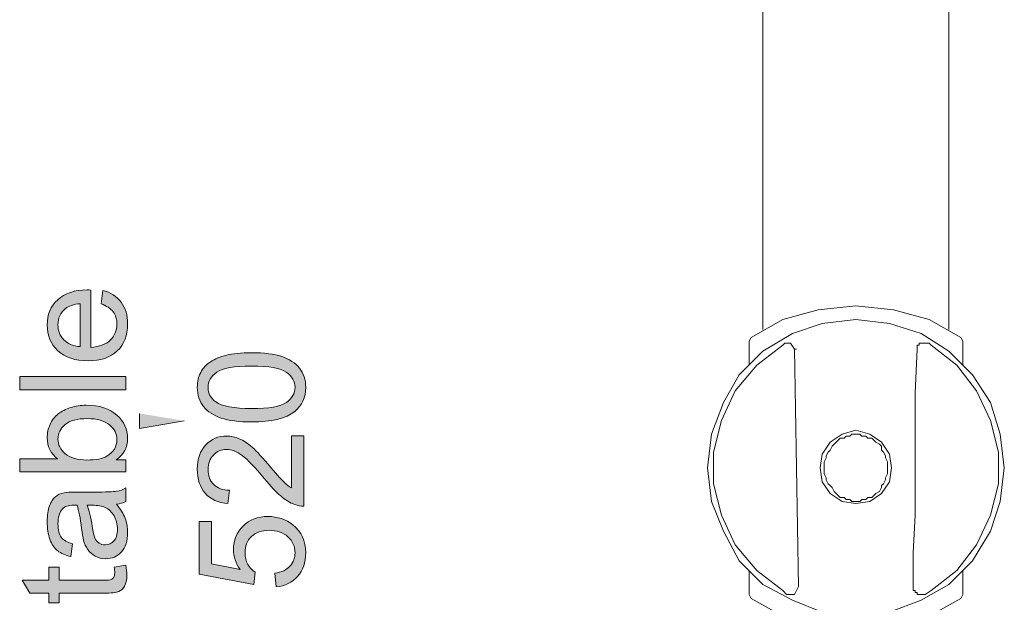
# Model space of a CAD drawing. Units: inches. Extents: x 35 to 221, y -271 to -26.
# Drawn here: x 164 to 219, y -148 to -116 of the extents above; entities that cross this region are included whole.
import ezdxf

# ---------------------------------------------------------------- set-up
doc = ezdxf.new("R2010")
doc.units = ezdxf.units.IN
doc.header["$MEASUREMENT"] = 0
doc.layers.add('Layer 1', color=7, linetype='Continuous')

# ---------------------------------------------------------------- blocks, each defined once
blk = doc.blocks.new('block 8')
at = {"layer": 'Layer 1'}
h = blk.add_hatch(color=7, dxfattribs=at)
h.dxf.hatch_style = 2
edge = h.paths.add_edge_path()
edge.add_spline(control_points=[(168.954, -131.962), (168.954, -131.962), (169.047, -131.218), (169.047, -131.218), (169.481, -131.334), (169.819, -131.553), (170.061, -131.869), (170.3, -132.186), (170.421, -132.593), (170.421, -133.085), (170.421, -133.707), (170.228, -134.2), (169.847, -134.565), (169.463, -134.929), (168.926, -135.111), (168.235, -135.111), (167.518, -135.111), (166.963, -134.927), (166.57, -134.559), (166.176, -134.191), (165.977, -133.714), (165.977, -133.127), (165.977, -132.557), (166.17, -132.093), (166.557, -131.733), (166.945, -131.373), (167.487, -131.193), (168.191, -131.193), (168.235, -131.193), (168.297, -131.194), (168.384, -131.198), (168.384, -131.198), (168.384, -134.367), (168.384, -134.367), (168.849, -134.34), (169.208, -134.208), (169.456, -133.971), (169.704, -133.734), (169.828, -133.437), (169.828, -133.083), (169.828, -132.818), (169.757, -132.593), (169.621, -132.405), (169.481, -132.219), (169.258, -132.07), (168.954, -131.962)], knot_values=[0, 0, 0, 0, 1, 1, 1, 2, 2, 2, 3, 3, 3, 4, 4, 4, 5, 5, 5, 6, 6, 6, 7, 7, 7, 8, 8, 8, 9, 9, 9, 10, 10, 10, 11, 11, 11, 12, 12, 12, 13, 13, 13, 14, 14, 14, 15, 15, 15, 15], degree=3, periodic=1)
edge = h.paths.add_edge_path()
edge.add_spline(control_points=[(167.791, -134.325), (167.791, -134.325), (167.791, -131.955), (167.791, -131.955), (167.432, -131.986), (167.165, -132.077), (166.985, -132.225), (166.709, -132.455), (166.57, -132.752), (166.57, -133.118), (166.57, -133.449), (166.681, -133.728), (166.901, -133.952), (167.125, -134.179), (167.419, -134.303), (167.791, -134.325)], knot_values=[0, 0, 0, 0, 1, 1, 1, 2, 2, 2, 3, 3, 3, 4, 4, 4, 5, 5, 5, 5], degree=3, periodic=1)
h = blk.add_hatch(color=7, dxfattribs=at)
h.dxf.hatch_style = 2
edge = h.paths.add_edge_path()
edge.add_spline(control_points=[(177.267, -138.492), (176.572, -138.492), (176.014, -138.42), (175.589, -138.276), (175.168, -138.133), (174.842, -137.922), (174.613, -137.641), (174.383, -137.358), (174.268, -137.004), (174.268, -136.579), (174.268, -136.264), (174.33, -135.986), (174.458, -135.75), (174.585, -135.512), (174.768, -135.317), (175.006, -135.162), (175.245, -135.007), (175.537, -134.886), (175.878, -134.797), (176.222, -134.709), (176.684, -134.666), (177.267, -134.666), (177.955, -134.666), (178.51, -134.735), (178.932, -134.876), (179.356, -135.019), (179.682, -135.23), (179.911, -135.512), (180.144, -135.793), (180.259, -136.149), (180.259, -136.579), (180.259, -137.145), (180.057, -137.587), (179.651, -137.91), (179.161, -138.298), (178.367, -138.492), (177.267, -138.492)], knot_values=[0, 0, 0, 0, 1, 1, 1, 2, 2, 2, 3, 3, 3, 4, 4, 4, 5, 5, 5, 6, 6, 6, 7, 7, 7, 8, 8, 8, 9, 9, 9, 10, 10, 10, 11, 11, 11, 12, 12, 12, 12], degree=3, periodic=1)
edge = h.paths.add_edge_path()
edge.add_spline(control_points=[(177.267, -137.751), (178.228, -137.751), (178.87, -137.637), (179.189, -137.413), (179.508, -137.186), (179.667, -136.909), (179.667, -136.579), (179.667, -136.247), (179.505, -135.969), (179.186, -135.743), (178.867, -135.518), (178.225, -135.404), (177.267, -135.404), (176.299, -135.404), (175.657, -135.518), (175.341, -135.743), (175.022, -135.969), (174.864, -136.25), (174.864, -136.587), (174.864, -136.917), (175.003, -137.182), (175.285, -137.379), (175.642, -137.627), (176.302, -137.751), (177.267, -137.751)], knot_values=[0, 0, 0, 0, 1, 1, 1, 2, 2, 2, 3, 3, 3, 4, 4, 4, 5, 5, 5, 6, 6, 6, 7, 7, 7, 8, 8, 8, 8], degree=3, periodic=1)
h = blk.add_hatch(color=7, dxfattribs=at)
h.dxf.hatch_style = 2
h.paths.add_polyline_path([(170.324, -136.709), (164.458, -136.709), (164.458, -135.987), (170.324, -135.987)])
h = blk.add_hatch(color=7, dxfattribs=at)
h.dxf.hatch_style = 2
edge = h.paths.add_edge_path()
edge.add_spline(control_points=[(170.324, -140.587), (170.324, -140.587), (170.324, -141.254), (170.324, -141.254), (170.324, -141.254), (164.458, -141.254), (164.458, -141.254), (164.458, -141.254), (164.458, -140.533), (164.458, -140.533), (164.458, -140.533), (166.551, -140.533), (166.551, -140.533), (166.17, -140.229), (165.977, -139.842), (165.977, -139.369), (165.977, -139.109), (166.03, -138.861), (166.136, -138.627), (166.241, -138.393), (166.39, -138.201), (166.579, -138.051), (166.771, -137.899), (167.001, -137.782), (167.27, -137.697), (167.54, -137.611), (167.829, -137.569), (168.135, -137.569), (168.864, -137.569), (169.425, -137.749), (169.822, -138.108), (170.222, -138.468), (170.421, -138.901), (170.421, -139.404), (170.421, -139.907), (170.21, -140.301), (169.791, -140.587), (169.791, -140.587), (170.324, -140.587), (170.324, -140.587)], knot_values=[0, 0, 0, 0, 1, 1, 1, 2, 2, 2, 3, 3, 3, 4, 4, 4, 5, 5, 5, 6, 6, 6, 7, 7, 7, 8, 8, 8, 9, 9, 9, 10, 10, 10, 11, 11, 11, 12, 12, 12, 13, 13, 13, 13], degree=3, periodic=1)
edge = h.paths.add_edge_path()
edge.add_spline(control_points=[(168.166, -140.594), (168.675, -140.594), (169.044, -140.525), (169.27, -140.386), (169.642, -140.16), (169.828, -139.853), (169.828, -139.465), (169.828, -139.15), (169.692, -138.879), (169.416, -138.65), (169.143, -138.42), (168.737, -138.306), (168.194, -138.306), (167.639, -138.306), (167.23, -138.416), (166.967, -138.635), (166.703, -138.854), (166.57, -139.121), (166.57, -139.434), (166.57, -139.749), (166.706, -140.02), (166.979, -140.25), (167.255, -140.479), (167.649, -140.594), (168.166, -140.594)], knot_values=[0, 0, 0, 0, 1, 1, 1, 2, 2, 2, 3, 3, 3, 4, 4, 4, 5, 5, 5, 6, 6, 6, 7, 7, 7, 8, 8, 8, 8], degree=3, periodic=1)
h = blk.add_hatch(color=7, dxfattribs=at)
h.dxf.hatch_style = 2
edge = h.paths.add_edge_path()
edge.add_spline(control_points=[(179.465, -139.262), (179.465, -139.262), (180.16, -139.262), (180.16, -139.262), (180.16, -139.262), (180.16, -143.141), (180.16, -143.141), (179.986, -143.146), (179.818, -143.118), (179.657, -143.057), (179.394, -142.958), (179.133, -142.8), (178.879, -142.583), (178.622, -142.366), (178.327, -142.051), (177.989, -141.641), (177.468, -141.003), (177.053, -140.572), (176.746, -140.347), (176.442, -140.124), (176.154, -140.011), (175.881, -140.011), (175.595, -140.011), (175.354, -140.113), (175.158, -140.318), (174.963, -140.52), (174.864, -140.787), (174.864, -141.116), (174.864, -141.462), (174.969, -141.74), (175.177, -141.949), (175.385, -142.157), (175.673, -142.262), (176.042, -142.265), (176.042, -142.265), (175.964, -143.005), (175.964, -143.005), (175.413, -142.955), (174.991, -142.763), (174.703, -142.432), (174.411, -142.102), (174.268, -141.657), (174.268, -141.099), (174.268, -140.537), (174.423, -140.092), (174.737, -139.763), (175.047, -139.434), (175.434, -139.272), (175.896, -139.272), (176.132, -139.272), (176.361, -139.319), (176.588, -139.416), (176.817, -139.512), (177.056, -139.67), (177.304, -139.893), (177.555, -140.116), (177.899, -140.487), (178.336, -141.003), (178.699, -141.436), (178.947, -141.713), (179.077, -141.835), (179.205, -141.959), (179.335, -142.06), (179.465, -142.141), (179.465, -142.141), (179.465, -139.262), (179.465, -139.262)], knot_values=[0, 0, 0, 0, 1, 1, 1, 2, 2, 2, 3, 3, 3, 4, 4, 4, 5, 5, 5, 6, 6, 6, 7, 7, 7, 8, 8, 8, 9, 9, 9, 10, 10, 10, 11, 11, 11, 12, 12, 12, 13, 13, 13, 14, 14, 14, 15, 15, 15, 16, 16, 16, 17, 17, 17, 18, 18, 18, 19, 19, 19, 20, 20, 20, 21, 21, 21, 22, 22, 22, 22], degree=3, periodic=1)
h = blk.add_hatch(color=7, dxfattribs=at)
h.dxf.hatch_style = 2
edge = h.paths.add_edge_path()
edge.add_spline(control_points=[(169.8, -143.036), (170.027, -143.303), (170.185, -143.558), (170.281, -143.805), (170.374, -144.053), (170.421, -144.316), (170.421, -144.6), (170.421, -145.066), (170.306, -145.426), (170.076, -145.676), (169.85, -145.927), (169.559, -146.052), (169.202, -146.052), (168.994, -146.052), (168.805, -146.004), (168.632, -145.909), (168.461, -145.815), (168.322, -145.691), (168.219, -145.537), (168.114, -145.384), (168.036, -145.213), (167.984, -145.02), (167.946, -144.879), (167.909, -144.665), (167.875, -144.38), (167.804, -143.799), (167.723, -143.371), (167.627, -143.094), (167.528, -143.093), (167.466, -143.092), (167.438, -143.092), (167.143, -143.092), (166.939, -143.16), (166.818, -143.294), (166.656, -143.478), (166.573, -143.753), (166.573, -144.116), (166.573, -144.454), (166.632, -144.704), (166.753, -144.866), (166.87, -145.028), (167.081, -145.147), (167.382, -145.225), (167.382, -145.225), (167.286, -145.928), (167.286, -145.928), (166.985, -145.865), (166.74, -145.759), (166.557, -145.612), (166.371, -145.465), (166.229, -145.254), (166.126, -144.977), (166.027, -144.699), (165.977, -144.377), (165.977, -144.011), (165.977, -143.648), (166.021, -143.353), (166.105, -143.127), (166.191, -142.901), (166.297, -142.733), (166.427, -142.627), (166.557, -142.519), (166.722, -142.445), (166.917, -142.404), (167.041, -142.379), (167.261, -142.366), (167.584, -142.366), (167.584, -142.366), (168.542, -142.366), (168.542, -142.366), (169.211, -142.366), (169.636, -142.352), (169.813, -142.321), (169.99, -142.29), (170.16, -142.23), (170.324, -142.138), (170.324, -142.138), (170.324, -142.891), (170.324, -142.891), (170.176, -142.966), (169.999, -143.013), (169.8, -143.036)], knot_values=[0, 0, 0, 0, 1, 1, 1, 2, 2, 2, 3, 3, 3, 4, 4, 4, 5, 5, 5, 6, 6, 6, 7, 7, 7, 8, 8, 8, 9, 9, 9, 10, 10, 10, 11, 11, 11, 12, 12, 12, 13, 13, 13, 14, 14, 14, 15, 15, 15, 16, 16, 16, 17, 17, 17, 18, 18, 18, 19, 19, 19, 20, 20, 20, 21, 21, 21, 22, 22, 22, 23, 23, 23, 24, 24, 24, 25, 25, 25, 26, 26, 26, 27, 27, 27, 27], degree=3, periodic=1)
edge = h.paths.add_edge_path()
edge.add_spline(control_points=[(168.191, -143.094), (168.297, -143.356), (168.387, -143.749), (168.464, -144.271), (168.504, -144.568), (168.554, -144.777), (168.607, -144.901), (168.659, -145.023), (168.737, -145.118), (168.842, -145.184), (168.945, -145.251), (169.056, -145.283), (169.183, -145.283), (169.376, -145.283), (169.534, -145.211), (169.664, -145.066), (169.791, -144.921), (169.856, -144.708), (169.856, -144.427), (169.856, -144.15), (169.794, -143.904), (169.673, -143.687), (169.552, -143.471), (169.385, -143.313), (169.174, -143.211), (169.013, -143.133), (168.771, -143.094), (168.455, -143.094), (168.455, -143.094), (168.191, -143.094), (168.191, -143.094)], knot_values=[0, 0, 0, 0, 1, 1, 1, 2, 2, 2, 3, 3, 3, 4, 4, 4, 5, 5, 5, 6, 6, 6, 7, 7, 7, 8, 8, 8, 9, 9, 9, 10, 10, 10, 10], degree=3, periodic=1)
h = blk.add_hatch(color=7, dxfattribs=at)
h.dxf.hatch_style = 2
edge = h.paths.add_edge_path()
edge.add_spline(control_points=[(178.622, -147.607), (178.622, -147.607), (178.557, -146.851), (178.557, -146.851), (178.926, -146.795), (179.201, -146.665), (179.387, -146.46), (179.574, -146.255), (179.667, -146.011), (179.667, -145.722), (179.667, -145.375), (179.536, -145.082), (179.273, -144.842), (179.012, -144.601), (178.665, -144.481), (178.234, -144.481), (177.822, -144.481), (177.499, -144.597), (177.26, -144.828), (177.025, -145.059), (176.904, -145.361), (176.904, -145.734), (176.904, -145.965), (176.957, -146.175), (177.062, -146.362), (177.167, -146.548), (177.304, -146.696), (177.474, -146.802), (177.474, -146.802), (177.385, -147.478), (177.385, -147.478), (177.385, -147.478), (174.371, -146.91), (174.371, -146.91), (174.371, -146.91), (174.371, -143.992), (174.371, -143.992), (174.371, -143.992), (175.059, -143.992), (175.059, -143.992), (175.059, -143.992), (175.059, -146.335), (175.059, -146.335), (175.059, -146.335), (176.637, -146.651), (176.637, -146.651), (176.392, -146.298), (176.268, -145.928), (176.268, -145.542), (176.268, -145.029), (176.445, -144.597), (176.802, -144.245), (177.155, -143.893), (177.611, -143.716), (178.169, -143.716), (178.699, -143.716), (179.161, -143.871), (179.546, -144.181), (180.02, -144.556), (180.259, -145.071), (180.259, -145.722), (180.259, -146.255), (180.11, -146.691), (179.809, -147.03), (179.512, -147.366), (179.115, -147.559), (178.622, -147.607)], knot_values=[0, 0, 0, 0, 1, 1, 1, 2, 2, 2, 3, 3, 3, 4, 4, 4, 5, 5, 5, 6, 6, 6, 7, 7, 7, 8, 8, 8, 9, 9, 9, 10, 10, 10, 11, 11, 11, 12, 12, 12, 13, 13, 13, 14, 14, 14, 15, 15, 15, 16, 16, 16, 17, 17, 17, 18, 18, 18, 19, 19, 19, 20, 20, 20, 21, 21, 21, 22, 22, 22, 22], degree=3, periodic=1)
h = blk.add_hatch(color=7, dxfattribs=at)
h.dxf.hatch_style = 2
edge = h.paths.add_edge_path()
edge.add_spline(control_points=[(169.68, -146.513), (169.68, -146.513), (170.315, -146.409), (170.315, -146.409), (170.359, -146.612), (170.38, -146.794), (170.38, -146.953), (170.38, -147.216), (170.337, -147.416), (170.256, -147.561), (170.173, -147.706), (170.064, -147.807), (169.931, -147.867), (169.794, -147.924), (169.512, -147.954), (169.078, -147.954), (169.078, -147.954), (166.635, -147.954), (166.635, -147.954), (166.635, -147.954), (166.635, -148.482), (166.635, -148.482), (166.635, -148.482), (166.074, -148.482), (166.074, -148.482), (166.074, -148.482), (166.074, -147.954), (166.074, -147.954), (166.074, -147.954), (165.022, -147.954), (165.022, -147.954), (165.022, -147.954), (164.588, -147.236), (164.588, -147.236), (164.588, -147.236), (166.074, -147.236), (166.074, -147.236), (166.074, -147.236), (166.074, -146.513), (166.074, -146.513), (166.074, -146.513), (166.635, -146.513), (166.635, -146.513), (166.635, -146.513), (166.635, -147.236), (166.635, -147.236), (166.635, -147.236), (169.118, -147.236), (169.118, -147.236), (169.326, -147.236), (169.456, -147.224), (169.515, -147.199), (169.574, -147.173), (169.621, -147.133), (169.655, -147.075), (169.689, -147.018), (169.707, -146.937), (169.707, -146.829), (169.707, -146.748), (169.698, -146.643), (169.68, -146.513)], knot_values=[0, 0, 0, 0, 1, 1, 1, 2, 2, 2, 3, 3, 3, 4, 4, 4, 5, 5, 5, 6, 6, 6, 7, 7, 7, 8, 8, 8, 9, 9, 9, 10, 10, 10, 11, 11, 11, 12, 12, 12, 13, 13, 13, 14, 14, 14, 15, 15, 15, 16, 16, 16, 17, 17, 17, 18, 18, 18, 19, 19, 19, 20, 20, 20, 20], degree=3, periodic=1)
at = {"layer": 'Layer 1', "lineweight": 0}
blk.add_lwpolyline([(170.324, -136.709), (164.458, -136.709), (164.458, -135.987), (170.324, -135.987), (170.324, -136.709)], dxfattribs=at)
for points, knots in [([(168.954, -131.962), (168.954, -131.962), (169.047, -131.218), (169.047, -131.218), (169.481, -131.334), (169.819, -131.553), (170.061, -131.869), (170.3, -132.186), (170.421, -132.593), (170.421, -133.085), (170.421, -133.707), (170.228, -134.2), (169.847, -134.565), (169.463, -134.929), (168.926, -135.111), (168.235, -135.111), (167.518, -135.111), (166.963, -134.927), (166.57, -134.559), (166.176, -134.191), (165.977, -133.714), (165.977, -133.127), (165.977, -132.557), (166.17, -132.093), (166.557, -131.733), (166.945, -131.373), (167.487, -131.193), (168.191, -131.193), (168.235, -131.193), (168.297, -131.194), (168.384, -131.198), (168.384, -131.198), (168.384, -134.367), (168.384, -134.367), (168.849, -134.34), (169.208, -134.208), (169.456, -133.971), (169.704, -133.734), (169.828, -133.437), (169.828, -133.083), (169.828, -132.818), (169.757, -132.593), (169.621, -132.405), (169.481, -132.219), (169.258, -132.07), (168.954, -131.962)], [0, 0, 0, 0, 1, 1, 1, 2, 2, 2, 3, 3, 3, 4, 4, 4, 5, 5, 5, 6, 6, 6, 7, 7, 7, 8, 8, 8, 9, 9, 9, 10, 10, 10, 11, 11, 11, 12, 12, 12, 13, 13, 13, 14, 14, 14, 15, 15, 15, 15]), ([(167.791, -134.325), (167.791, -134.325), (167.791, -131.955), (167.791, -131.955), (167.432, -131.986), (167.165, -132.077), (166.985, -132.225), (166.709, -132.455), (166.57, -132.752), (166.57, -133.118), (166.57, -133.449), (166.681, -133.728), (166.901, -133.952), (167.125, -134.179), (167.419, -134.303), (167.791, -134.325)], [0, 0, 0, 0, 1, 1, 1, 2, 2, 2, 3, 3, 3, 4, 4, 4, 5, 5, 5, 5]), ([(177.267, -138.492), (176.572, -138.492), (176.014, -138.42), (175.589, -138.276), (175.168, -138.133), (174.842, -137.922), (174.613, -137.641), (174.383, -137.358), (174.268, -137.004), (174.268, -136.579), (174.268, -136.264), (174.33, -135.986), (174.458, -135.75), (174.585, -135.512), (174.768, -135.317), (175.006, -135.162), (175.245, -135.007), (175.537, -134.886), (175.878, -134.797), (176.222, -134.709), (176.684, -134.666), (177.267, -134.666), (177.955, -134.666), (178.51, -134.735), (178.932, -134.876), (179.356, -135.019), (179.682, -135.23), (179.911, -135.512), (180.144, -135.793), (180.259, -136.149), (180.259, -136.579), (180.259, -137.145), (180.057, -137.587), (179.651, -137.91), (179.161, -138.298), (178.367, -138.492), (177.267, -138.492)], [0, 0, 0, 0, 1, 1, 1, 2, 2, 2, 3, 3, 3, 4, 4, 4, 5, 5, 5, 6, 6, 6, 7, 7, 7, 8, 8, 8, 9, 9, 9, 10, 10, 10, 11, 11, 11, 12, 12, 12, 12]), ([(177.267, -137.751), (178.228, -137.751), (178.87, -137.637), (179.189, -137.413), (179.508, -137.186), (179.667, -136.909), (179.667, -136.579), (179.667, -136.247), (179.505, -135.969), (179.186, -135.743), (178.867, -135.518), (178.225, -135.404), (177.267, -135.404), (176.299, -135.404), (175.657, -135.518), (175.341, -135.743), (175.022, -135.969), (174.864, -136.25), (174.864, -136.587), (174.864, -136.917), (175.003, -137.182), (175.285, -137.379), (175.642, -137.627), (176.302, -137.751), (177.267, -137.751)], [0, 0, 0, 0, 1, 1, 1, 2, 2, 2, 3, 3, 3, 4, 4, 4, 5, 5, 5, 6, 6, 6, 7, 7, 7, 8, 8, 8, 8]), ([(170.324, -140.587), (170.324, -140.587), (170.324, -141.254), (170.324, -141.254), (170.324, -141.254), (164.458, -141.254), (164.458, -141.254), (164.458, -141.254), (164.458, -140.533), (164.458, -140.533), (164.458, -140.533), (166.551, -140.533), (166.551, -140.533), (166.17, -140.229), (165.977, -139.842), (165.977, -139.369), (165.977, -139.109), (166.03, -138.861), (166.136, -138.627), (166.241, -138.393), (166.39, -138.201), (166.579, -138.051), (166.771, -137.899), (167.001, -137.782), (167.27, -137.697), (167.54, -137.611), (167.829, -137.569), (168.135, -137.569), (168.864, -137.569), (169.425, -137.749), (169.822, -138.108), (170.222, -138.468), (170.421, -138.901), (170.421, -139.404), (170.421, -139.907), (170.21, -140.301), (169.791, -140.587), (169.791, -140.587), (170.324, -140.587), (170.324, -140.587)], [0, 0, 0, 0, 1, 1, 1, 2, 2, 2, 3, 3, 3, 4, 4, 4, 5, 5, 5, 6, 6, 6, 7, 7, 7, 8, 8, 8, 9, 9, 9, 10, 10, 10, 11, 11, 11, 12, 12, 12, 13, 13, 13, 13]), ([(168.166, -140.594), (168.675, -140.594), (169.044, -140.525), (169.27, -140.386), (169.642, -140.16), (169.828, -139.853), (169.828, -139.465), (169.828, -139.15), (169.692, -138.879), (169.416, -138.65), (169.143, -138.42), (168.737, -138.306), (168.194, -138.306), (167.639, -138.306), (167.23, -138.416), (166.967, -138.635), (166.703, -138.854), (166.57, -139.121), (166.57, -139.434), (166.57, -139.749), (166.706, -140.02), (166.979, -140.25), (167.255, -140.479), (167.649, -140.594), (168.166, -140.594)], [0, 0, 0, 0, 1, 1, 1, 2, 2, 2, 3, 3, 3, 4, 4, 4, 5, 5, 5, 6, 6, 6, 7, 7, 7, 8, 8, 8, 8]), ([(179.465, -139.262), (179.465, -139.262), (180.16, -139.262), (180.16, -139.262), (180.16, -139.262), (180.16, -143.141), (180.16, -143.141), (179.986, -143.146), (179.818, -143.118), (179.657, -143.057), (179.394, -142.958), (179.133, -142.8), (178.879, -142.583), (178.622, -142.366), (178.327, -142.051), (177.989, -141.641), (177.468, -141.003), (177.053, -140.572), (176.746, -140.347), (176.442, -140.124), (176.154, -140.011), (175.881, -140.011), (175.595, -140.011), (175.354, -140.113), (175.158, -140.318), (174.963, -140.52), (174.864, -140.787), (174.864, -141.116), (174.864, -141.462), (174.969, -141.74), (175.177, -141.949), (175.385, -142.157), (175.673, -142.262), (176.042, -142.265), (176.042, -142.265), (175.964, -143.005), (175.964, -143.005), (175.413, -142.955), (174.991, -142.763), (174.703, -142.432), (174.411, -142.102), (174.268, -141.657), (174.268, -141.099), (174.268, -140.537), (174.423, -140.092), (174.737, -139.763), (175.047, -139.434), (175.434, -139.272), (175.896, -139.272), (176.132, -139.272), (176.361, -139.319), (176.588, -139.416), (176.817, -139.512), (177.056, -139.67), (177.304, -139.893), (177.555, -140.116), (177.899, -140.487), (178.336, -141.003), (178.699, -141.436), (178.947, -141.713), (179.077, -141.835), (179.205, -141.959), (179.335, -142.06), (179.465, -142.141), (179.465, -142.141), (179.465, -139.262), (179.465, -139.262)], [0, 0, 0, 0, 1, 1, 1, 2, 2, 2, 3, 3, 3, 4, 4, 4, 5, 5, 5, 6, 6, 6, 7, 7, 7, 8, 8, 8, 9, 9, 9, 10, 10, 10, 11, 11, 11, 12, 12, 12, 13, 13, 13, 14, 14, 14, 15, 15, 15, 16, 16, 16, 17, 17, 17, 18, 18, 18, 19, 19, 19, 20, 20, 20, 21, 21, 21, 22, 22, 22, 22]), ([(169.8, -143.036), (170.027, -143.303), (170.185, -143.558), (170.281, -143.805), (170.374, -144.053), (170.421, -144.316), (170.421, -144.6), (170.421, -145.066), (170.306, -145.426), (170.076, -145.676), (169.85, -145.927), (169.559, -146.052), (169.202, -146.052), (168.994, -146.052), (168.805, -146.004), (168.632, -145.909), (168.461, -145.815), (168.322, -145.691), (168.219, -145.537), (168.114, -145.384), (168.036, -145.213), (167.984, -145.02), (167.946, -144.879), (167.909, -144.665), (167.875, -144.38), (167.804, -143.799), (167.723, -143.371), (167.627, -143.094), (167.528, -143.093), (167.466, -143.092), (167.438, -143.092), (167.143, -143.092), (166.939, -143.16), (166.818, -143.294), (166.656, -143.478), (166.573, -143.753), (166.573, -144.116), (166.573, -144.454), (166.632, -144.704), (166.753, -144.866), (166.87, -145.028), (167.081, -145.147), (167.382, -145.225), (167.382, -145.225), (167.286, -145.928), (167.286, -145.928), (166.985, -145.865), (166.74, -145.759), (166.557, -145.612), (166.371, -145.465), (166.229, -145.254), (166.126, -144.977), (166.027, -144.699), (165.977, -144.377), (165.977, -144.011), (165.977, -143.648), (166.021, -143.353), (166.105, -143.127), (166.191, -142.901), (166.297, -142.733), (166.427, -142.627), (166.557, -142.519), (166.722, -142.445), (166.917, -142.404), (167.041, -142.379), (167.261, -142.366), (167.584, -142.366), (167.584, -142.366), (168.542, -142.366), (168.542, -142.366), (169.211, -142.366), (169.636, -142.352), (169.813, -142.321), (169.99, -142.29), (170.16, -142.23), (170.324, -142.138), (170.324, -142.138), (170.324, -142.891), (170.324, -142.891), (170.176, -142.966), (169.999, -143.013), (169.8, -143.036)], [0, 0, 0, 0, 1, 1, 1, 2, 2, 2, 3, 3, 3, 4, 4, 4, 5, 5, 5, 6, 6, 6, 7, 7, 7, 8, 8, 8, 9, 9, 9, 10, 10, 10, 11, 11, 11, 12, 12, 12, 13, 13, 13, 14, 14, 14, 15, 15, 15, 16, 16, 16, 17, 17, 17, 18, 18, 18, 19, 19, 19, 20, 20, 20, 21, 21, 21, 22, 22, 22, 23, 23, 23, 24, 24, 24, 25, 25, 25, 26, 26, 26, 27, 27, 27, 27]), ([(168.191, -143.094), (168.297, -143.356), (168.387, -143.749), (168.464, -144.271), (168.504, -144.568), (168.554, -144.777), (168.607, -144.901), (168.659, -145.023), (168.737, -145.118), (168.842, -145.184), (168.945, -145.251), (169.056, -145.283), (169.183, -145.283), (169.376, -145.283), (169.534, -145.211), (169.664, -145.066), (169.791, -144.921), (169.856, -144.708), (169.856, -144.427), (169.856, -144.15), (169.794, -143.904), (169.673, -143.687), (169.552, -143.471), (169.385, -143.313), (169.174, -143.211), (169.013, -143.133), (168.771, -143.094), (168.455, -143.094), (168.455, -143.094), (168.191, -143.094), (168.191, -143.094)], [0, 0, 0, 0, 1, 1, 1, 2, 2, 2, 3, 3, 3, 4, 4, 4, 5, 5, 5, 6, 6, 6, 7, 7, 7, 8, 8, 8, 9, 9, 9, 10, 10, 10, 10]), ([(178.622, -147.607), (178.622, -147.607), (178.557, -146.851), (178.557, -146.851), (178.926, -146.795), (179.201, -146.665), (179.387, -146.46), (179.574, -146.255), (179.667, -146.011), (179.667, -145.722), (179.667, -145.375), (179.536, -145.082), (179.273, -144.842), (179.012, -144.601), (178.665, -144.481), (178.234, -144.481), (177.822, -144.481), (177.499, -144.597), (177.26, -144.828), (177.025, -145.059), (176.904, -145.361), (176.904, -145.734), (176.904, -145.965), (176.957, -146.175), (177.062, -146.362), (177.167, -146.548), (177.304, -146.696), (177.474, -146.802), (177.474, -146.802), (177.385, -147.478), (177.385, -147.478), (177.385, -147.478), (174.371, -146.91), (174.371, -146.91), (174.371, -146.91), (174.371, -143.992), (174.371, -143.992), (174.371, -143.992), (175.059, -143.992), (175.059, -143.992), (175.059, -143.992), (175.059, -146.335), (175.059, -146.335), (175.059, -146.335), (176.637, -146.651), (176.637, -146.651), (176.392, -146.298), (176.268, -145.928), (176.268, -145.542), (176.268, -145.029), (176.445, -144.597), (176.802, -144.245), (177.155, -143.893), (177.611, -143.716), (178.169, -143.716), (178.699, -143.716), (179.161, -143.871), (179.546, -144.181), (180.02, -144.556), (180.259, -145.071), (180.259, -145.722), (180.259, -146.255), (180.11, -146.691), (179.809, -147.03), (179.512, -147.366), (179.115, -147.559), (178.622, -147.607)], [0, 0, 0, 0, 1, 1, 1, 2, 2, 2, 3, 3, 3, 4, 4, 4, 5, 5, 5, 6, 6, 6, 7, 7, 7, 8, 8, 8, 9, 9, 9, 10, 10, 10, 11, 11, 11, 12, 12, 12, 13, 13, 13, 14, 14, 14, 15, 15, 15, 16, 16, 16, 17, 17, 17, 18, 18, 18, 19, 19, 19, 20, 20, 20, 21, 21, 21, 22, 22, 22, 22]), ([(169.68, -146.513), (169.68, -146.513), (170.315, -146.409), (170.315, -146.409), (170.359, -146.612), (170.38, -146.794), (170.38, -146.953), (170.38, -147.216), (170.337, -147.416), (170.256, -147.561), (170.173, -147.706), (170.064, -147.807), (169.931, -147.867), (169.794, -147.924), (169.512, -147.954), (169.078, -147.954), (169.078, -147.954), (166.635, -147.954), (166.635, -147.954), (166.635, -147.954), (166.635, -148.482), (166.635, -148.482), (166.635, -148.482), (166.074, -148.482), (166.074, -148.482), (166.074, -148.482), (166.074, -147.954), (166.074, -147.954), (166.074, -147.954), (165.022, -147.954), (165.022, -147.954), (165.022, -147.954), (164.588, -147.236), (164.588, -147.236), (164.588, -147.236), (166.074, -147.236), (166.074, -147.236), (166.074, -147.236), (166.074, -146.513), (166.074, -146.513), (166.074, -146.513), (166.635, -146.513), (166.635, -146.513), (166.635, -146.513), (166.635, -147.236), (166.635, -147.236), (166.635, -147.236), (169.118, -147.236), (169.118, -147.236), (169.326, -147.236), (169.456, -147.224), (169.515, -147.199), (169.574, -147.173), (169.621, -147.133), (169.655, -147.075), (169.689, -147.018), (169.707, -146.937), (169.707, -146.829), (169.707, -146.748), (169.698, -146.643), (169.68, -146.513)], [0, 0, 0, 0, 1, 1, 1, 2, 2, 2, 3, 3, 3, 4, 4, 4, 5, 5, 5, 6, 6, 6, 7, 7, 7, 8, 8, 8, 9, 9, 9, 10, 10, 10, 11, 11, 11, 12, 12, 12, 13, 13, 13, 14, 14, 14, 15, 15, 15, 16, 16, 16, 17, 17, 17, 18, 18, 18, 19, 19, 19, 20, 20, 20, 20])]:
    blk.add_open_spline(points, degree=3, knots=knots, dxfattribs=at)
blk = doc.blocks.new('block 7')
at = {"layer": 'Layer 1'}
blk.add_hatch(color=7, dxfattribs=at).paths.add_polyline_path([(171.078, -138.021), (171.078, -138.846), (173.552, -138.431)])
at = {"layer": 'Layer 1', "color": 7, "lineweight": 15}
for points in [[(205.513, -59.502), (205.513, -133.377)], [(215.785, -59.393), (215.785, -133.377)], [(216.44, -133.817), (214.694, -132.831), (212.725, -132.285), (210.648, -132.066), (208.57, -132.285), (206.608, -132.831), (204.856, -133.817)], [(218.846, -141.029), (218.625, -139.169), (218.08, -137.424), (217.097, -135.892), (215.785, -134.58), (214.254, -133.598), (212.508, -133.052), (210.648, -132.831), (208.79, -133.052), (207.153, -133.598), (205.513, -134.58), (204.201, -135.892), (203.327, -137.424), (202.67, -139.169), (202.453, -141.029), (202.67, -142.887), (203.327, -144.524), (204.201, -146.164), (205.513, -147.476), (207.153, -148.35), (208.79, -149.008)], [(212.508, -149.008), (214.254, -148.35), (215.785, -147.476), (217.097, -146.164), (218.08, -144.524), (218.625, -142.887), (218.846, -141.029)], [(206.608, -134.251), (205.184, -135.347), (203.981, -136.767), (203.216, -138.404), (202.781, -140.155), (202.781, -141.903), (203.216, -143.65), (203.981, -145.289), (205.184, -146.709), (206.608, -147.805)], [(204.856, -133.817), (204.747, -134.032)], [(204.747, -135.347), (204.747, -134.032)], [(206.608, -134.251), (206.716, -134.144)], [(206.716, -134.144), (207.042, -134.144), (207.262, -134.472)], [(214.694, -134.144), (214.145, -134.144), (214.145, -134.251), (214.037, -134.251), (214.037, -134.363), (214.037, -134.472)], [(214.694, -134.144), (214.799, -134.251)], [(214.799, -147.805), (216.222, -146.709), (217.314, -145.289), (218.08, -143.65), (218.517, -141.903), (218.517, -140.155), (218.08, -138.404), (217.314, -136.767), (216.222, -135.347), (214.799, -134.251)], [(216.548, -134.032), (216.44, -133.817)], [(216.548, -135.347), (216.548, -134.032)], [(207.262, -134.472), (207.37, -134.472)], [(207.262, -134.472), (207.479, -147.584)], [(214.037, -134.472), (213.928, -136.878), (213.928, -143.65), (213.82, -145.727), (213.82, -147.805), (213.928, -147.805), (213.928, -147.916), (214.037, -147.916), (214.037, -148.022), (214.145, -148.022), (214.474, -148.022)], [(212.616, -141.029), (212.508, -140.264), (212.071, -139.607), (211.413, -139.169), (210.648, -138.952), (209.882, -139.169), (209.228, -139.607), (208.79, -140.264), (208.682, -141.029), (208.79, -141.792), (209.228, -142.449), (209.882, -142.887), (210.648, -142.995), (211.413, -142.887), (212.071, -142.449), (212.508, -141.792), (212.616, -141.029)], [(208.902, -141.029), (208.902, -140.7), (209.01, -140.483), (209.01, -140.372), (209.119, -140.155), (209.228, -140.043), (209.336, -139.826), (209.448, -139.718), (209.556, -139.607), (209.665, -139.497), (209.773, -139.39), (209.993, -139.39), (210.102, -139.28), (210.322, -139.28), (210.427, -139.169), (210.868, -139.169), (210.976, -139.28), (211.193, -139.28), (211.305, -139.39), (211.522, -139.39), (211.634, -139.497), (211.742, -139.607), (211.959, -139.718), (212.071, -139.826), (212.071, -140.043), (212.179, -140.155), (212.288, -140.372), (212.288, -140.483), (212.396, -140.7), (212.396, -141.356), (212.288, -141.575), (212.288, -141.684), (212.179, -141.903), (212.071, -142.009), (212.071, -142.12), (211.959, -142.342), (211.742, -142.449), (211.634, -142.559), (211.522, -142.666), (211.305, -142.666), (211.193, -142.776), (210.976, -142.776), (210.868, -142.887), (210.427, -142.887), (210.322, -142.776), (210.102, -142.776), (209.993, -142.666), (209.773, -142.666), (209.665, -142.559), (209.556, -142.449), (209.448, -142.342), (209.336, -142.12), (209.228, -142.009), (209.119, -141.903), (209.01, -141.684), (209.01, -141.575), (208.902, -141.356), (208.902, -141.029)], [(204.747, -148.022), (204.747, -146.709)], [(216.548, -148.022), (216.548, -146.709)], [(206.821, -148.022), (206.608, -147.805)], [(206.821, -148.022), (207.262, -148.022), (207.479, -147.584)], [(214.799, -147.805), (214.474, -148.022)], [(204.747, -148.022), (204.856, -148.241)], [(204.856, -148.241), (206.608, -149.225), (208.57, -149.771), (210.648, -149.988), (212.725, -149.771), (214.694, -149.225), (216.44, -148.241)], [(216.44, -148.241), (216.548, -148.022)]]:
    blk.add_lwpolyline(points, dxfattribs=at)
at = {"layer": 'Layer 1', "lineweight": 0}
blk.add_lwpolyline([(171.078, -138.021), (171.078, -138.846), (173.552, -138.431)], dxfattribs=at)
at = {"layer": 'Layer 1'}
blk.add_blockref('block 8', (0, 0), dxfattribs=at)

msp = doc.modelspace()

# ---------------------------------------------------------------- block references
at = {"layer": 'Layer 1'}
msp.add_blockref('block 7', (0, 0), dxfattribs=at)

doc.saveas('drawing.dxf')
